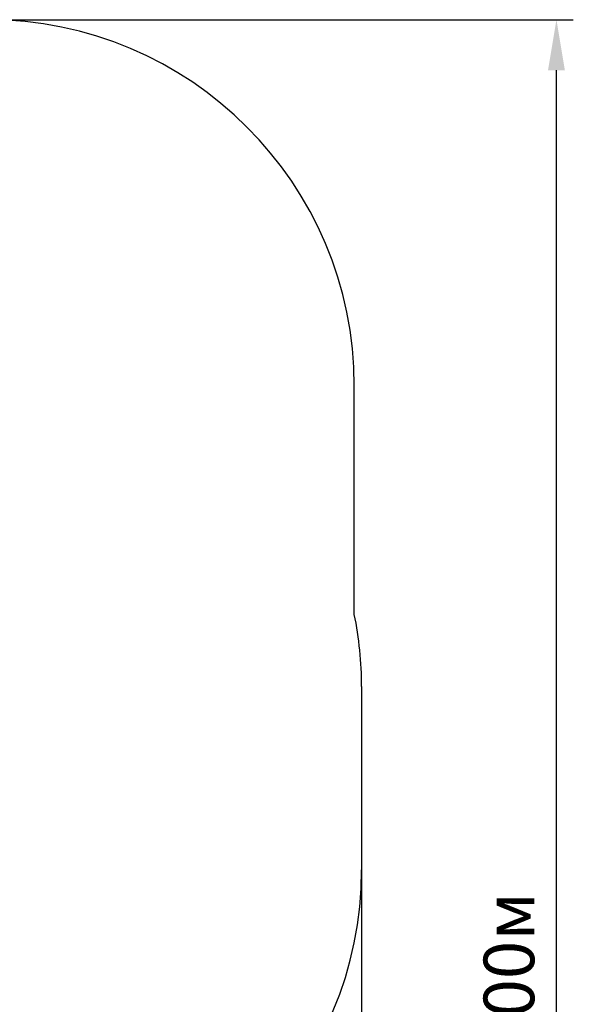
# Model space of a CAD drawing. Units: millimetres. Extents: x 2.67 to 12.45, y 1.89 to 11.43.
# Drawn here: x 10.15 to 12.45, y 6.66 to 10.75 of the extents above; entities that cross this region are included whole.
import ezdxf

# ---------------------------------------------------------------- set-up
doc = ezdxf.new("R2010")
doc.units = ezdxf.units.MM
doc.header["$LTSCALE"] = 70
doc.header["$PDSIZE"] = -1
doc.linetypes.add('SLD-Сплошная', pattern=[0])
doc.styles.get("Standard").update_dxf_attribs({"font": 'isocpeui.ttf'})
doc.dimstyles.new('ISO-25', dxfattribs={"dimtxt": 2.5, "dimasz": 2.5, "dimexe": 1.25, "dimexo": 0.625, "dimtad": 1, "dimtxsty": 'Standard', "dimcen": 2.5, "dimadec": 0, "dimazin": 0, "dimtfac": 1, "dimtmove": 0, "dimatfit": 3, "dimfxl": 1, "dimarcsym": 0})

# ---------------------------------------------------------------- blocks, each defined once
blk = doc.blocks.new('_D_11')
at = {"color": 0, "lineweight": -2, "transparency": 16777216}
for p, q in [((3.8112, 7.2187), (3.8112, 1.8906)), ((11.5667, 7.2187), (11.5667, 1.8906)), ((4.0212, 1.9606), (11.3567, 1.9606))]:
    blk.add_line(p, q, dxfattribs=at)
at = {"color": 0, "transparency": 16777216}
for points in [[(4.0212, 1.9956), (4.0212, 1.9256), (3.8112, 1.9606)], [(11.3567, 1.9956), (11.3567, 1.9256), (11.5667, 1.9606)]]:
    blk.add_solid(points, dxfattribs=at)
at = {"layer": 'Defpoints', "color": 0, "transparency": 16777216}
for p in [(3.8112, 7.2187), (11.5667, 7.2187), (11.5667, 1.9606)]:
    blk.add_point(p, dxfattribs=at)
at = {"color": 0, "transparency": 16777216, "insert": (7.6889, 2.2626), "char_height": 0.21, "attachment_point": 2}
blk.add_mtext('7,76м', dxfattribs=at)
blk = doc.blocks.new('_D_14')
at = {"color": 0, "lineweight": -2, "transparency": 16777216}
for p, q in [((10.0152, 10.7484), (12.4452, 10.7484)), ((12.3752, 2.9561), (12.3752, 10.5384)), ((6.8012, 2.7461), (12.4452, 2.7461))]:
    blk.add_line(p, q, dxfattribs=at)
at = {"color": 0, "transparency": 16777216}
for points in [[(12.3402, 10.5384), (12.4102, 10.5384), (12.3752, 10.7484)], [(12.3402, 2.9561), (12.4102, 2.9561), (12.3752, 2.7461)]]:
    blk.add_solid(points, dxfattribs=at)
at = {"layer": 'Defpoints', "color": 0, "transparency": 16777216}
for p in [(10.0152, 10.7484), (12.3752, 10.7484), (6.8012, 2.7461)]:
    blk.add_point(p, dxfattribs=at)
at = {"color": 0, "transparency": 16777216, "insert": (12.0732, 6.7472), "char_height": 0.21, "attachment_point": 2, "rotation": 90}
blk.add_mtext('8,00м', dxfattribs=at)

msp = doc.modelspace()

# ---------------------------------------------------------------- linework, layer by layer
at = {"color": 251, "linetype": 'SLD-Сплошная', "true_color": 0x636466}
for p, q in [((11.5364, 8.2797), (11.5364, 9.2272)), ((11.5667, 7.9797), (11.5667, 7.2187))]:
    msp.add_line(p, q, dxfattribs=at)
for centre, radius, start, end in [((10.0152, 9.2272), 1.5212, 0, 90), ((10.0667, 7.9797), 1.5, 0, 11.5358), ((10.0667, 7.2187), 1.5, 270, 0)]:
    msp.add_arc(centre, radius, start, end, dxfattribs=at)

# ---------------------------------------------------------------- dimensions: what is measured, and where the dimension line sits
at = {"color": 251, "true_color": 0x636466}
for base, p1, p2, angle, picture, middle in [((12.3752, 10.7484), (6.8012, 2.7461), (10.0152, 10.7484), 90, '_D_14', (12.3752, 6.7472)), ((11.5667, 1.9606), (3.8112, 7.2187), (11.5667, 7.2187), 0, '_D_11', (7.6889, 1.9606))]:
    dim = msp.add_linear_dim(base=base, p1=p1, p2=p2, angle=angle, dimstyle='ISO-25', override={"dimtxt": 0.21, "dimasz": 0.21, "dimexe": 0.07, "dimexo": 0, "dimgap": 0.05, "dimzin": 1, "dimpost": 'м', "dimtdec": 3, "dimtzin": 1}, dxfattribs=at)
    dim.commit()
    dim.dimension.update_dxf_attribs({"geometry": picture, "text_midpoint": middle, "dimtype": 160})

doc.saveas('drawing.dxf')
